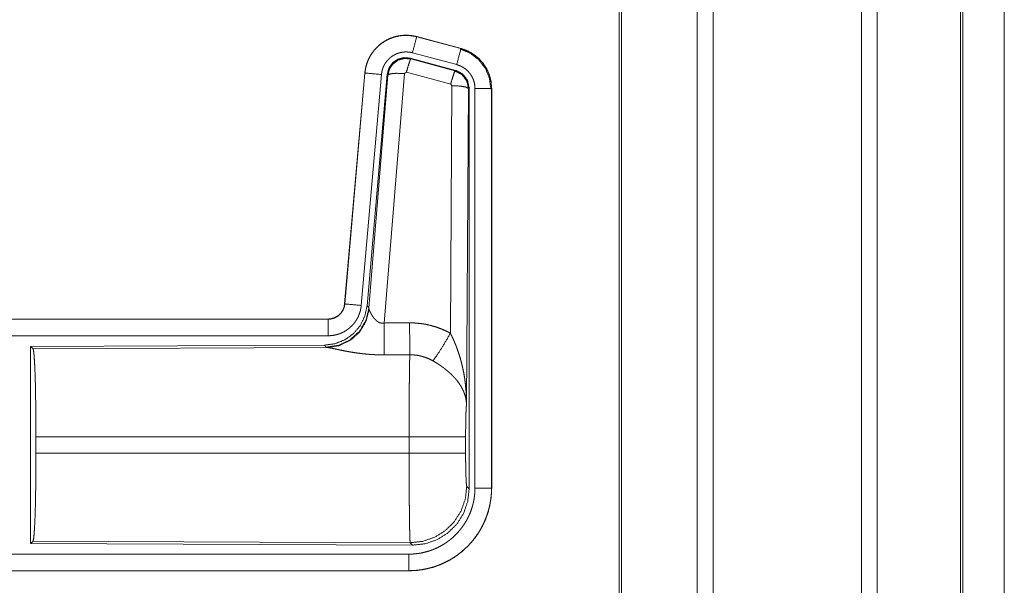
# Model space of a CAD drawing. Units: inches. Extents: x 23 to 149, y 8 to 132.
# Drawn here: x 40 to 43, y 51 to 53 of the extents above; entities that cross this region are included whole.
import ezdxf

# ---------------------------------------------------------------- set-up
doc = ezdxf.new("R2010")
doc.units = ezdxf.units.IN
doc.header["$MEASUREMENT"] = 0
doc.layers.add('Trimetric', color=7, linetype='Continuous', true_color=0xffffff)

msp = doc.modelspace()

# ---------------------------------------------------------------- linework, layer by layer
at = {"layer": 'Trimetric', "color": 18, "linetype": 'Continuous', "lineweight": 18}
for p, q in [((41.9105, 12.2367), (41.9105, 99.2806)), ((41.9583, 99.2834), (41.9583, 12.2338)), ((42.4064, 12.2324), (42.4064, 99.2848)), ((42.4542, 99.282), (42.4542, 12.2352)), ((41.6748, 12.2923), (41.6748, 99.225)), ((41.6822, 99.2278), (41.6822, 12.2894)), ((42.7052, 12.3094), (42.7052, 99.2079)), ((42.7125, 99.205), (42.7125, 12.3108)), ((42.8376, 54.9528), (42.8376, 12.635)), ((42.8376, 12.635), (42.8376, 54.9528)), ((41.0636, 52.9236), (41.0637, 52.924)), ((41.0636, 52.9236), (41.1972, 52.8878)), ((41.1973, 52.8882), (41.0637, 52.924)), ((41.1972, 52.8878), (41.1973, 52.8882)), ((41.0438, 52.859), (41.0454, 52.8566)), ((41.1812, 52.8222), (41.0438, 52.859)), ((41.0454, 52.8566), (41.1791, 52.8206)), ((41.1842, 52.8395), (41.0506, 52.8753)), ((40.9069, 52.8142), (40.8459, 52.1171)), ((40.8463, 52.1171), (40.9073, 52.8142)), ((40.9571, 52.8098), (40.8961, 52.1127)), ((40.9073, 52.8142), (40.9069, 52.8142)), ((40.9748, 52.8107), (40.9136, 52.1115)), ((40.9193, 52.1053), (40.9765, 52.8083)), ((41.0263, 52.8126), (40.965, 52.0596)), ((40.9765, 52.8083), (40.9748, 52.8107)), ((41.0325, 52.817), (41.0263, 52.8126)), ((41.1662, 52.781), (41.0325, 52.817)), ((41.1791, 52.8206), (41.1812, 52.8222)), ((41.1653, 52.0288), (41.1699, 52.7761)), ((41.1699, 52.7761), (41.1662, 52.781)), ((41.2198, 52.7675), (41.214, 51.8143)), ((41.2219, 52.7691), (41.2198, 52.7675)), ((41.2219, 51.5589), (41.2219, 52.7691)), ((41.2395, 51.5614), (41.2395, 52.7675)), ((41.2895, 52.7675), (41.2895, 51.5614)), ((41.2895, 52.7675), (41.2899, 52.7675)), ((41.2899, 51.5614), (41.2899, 52.7675)), ((40.8463, 52.1171), (40.8459, 52.1171)), ((40.9136, 52.1115), (40.9193, 52.1053)), ((40.9193, 52.1053), (40.92, 52.1005)), ((40.7961, 52.0715), (35.2647, 52.0715)), ((36.3045, 52.0711), (40.7961, 52.0711)), ((40.7961, 52.0711), (40.7961, 52.0715)), ((40.7961, 52.0211), (36.3045, 52.0211)), ((40.7848, 51.9929), (39.8978, 51.989)), ((39.8978, 51.989), (39.9051, 51.9817)), ((39.8978, 51.989), (39.8978, 51.3941)), ((39.9051, 51.9817), (40.7942, 51.9856)), ((40.7905, 51.9867), (40.7848, 51.9929)), ((40.7942, 51.9856), (40.7905, 51.9867)), ((39.914, 51.6666), (39.914, 51.7164)), ((41.0406, 51.7164), (39.914, 51.7164)), ((41.0406, 51.6666), (41.0406, 51.7164)), ((41.2112, 51.7164), (41.2112, 51.6666)), ((39.914, 51.6666), (41.0406, 51.6666)), ((41.2146, 51.5663), (41.2219, 51.5589)), ((41.2895, 51.5614), (41.2899, 51.5614)), ((39.9051, 51.4013), (39.8978, 51.3941)), ((41.044, 51.3964), (39.9051, 51.4013)), ((39.8978, 51.3941), (41.0513, 51.389)), ((41.0513, 51.389), (41.044, 51.3964)), ((36.3045, 51.3619), (41.04, 51.3619)), ((41.04, 51.3115), (35.2647, 51.3115)), ((41.04, 51.3119), (36.3045, 51.3119)), ((41.04, 51.3119), (41.04, 51.3115))]:
    msp.add_line(p, q, dxfattribs=at)
for points, knots in [([(41.0637, 52.924), (41.0503, 52.9268), (41.0368, 52.9281), (41.0232, 52.928), (41.0096, 52.9264), (40.9964, 52.9233), (40.9835, 52.9188), (40.9712, 52.9129), (40.9597, 52.9057), (40.949, 52.8973), (40.9392, 52.8877), (40.9306, 52.8772), (40.9232, 52.8658), (40.917, 52.8537), (40.9122, 52.8409), (40.9088, 52.8277), (40.9069, 52.8142)], [0, 0, 0.062532, 0.125042, 0.187552, 0.250058, 0.31255, 0.375041, 0.437523, 0.49999, 0.562476, 0.624959, 0.687447, 0.749935, 0.812436, 0.874945, 0.937463, 1, 1]), ([(40.9073, 52.8142), (40.9077, 52.8176), (40.9081, 52.821), (40.9086, 52.8244), (40.9092, 52.8277), (40.9108, 52.8343), (40.9126, 52.8408), (40.9148, 52.8472), (40.9174, 52.8535), (40.9188, 52.8566), (40.9203, 52.8597), (40.9211, 52.8612), (40.9219, 52.8627), (40.9227, 52.8642), (40.9235, 52.8657), (40.9271, 52.8715), (40.931, 52.877), (40.9351, 52.8824), (40.9395, 52.8875), (40.9419, 52.8899), (40.9443, 52.8924), (40.9455, 52.8935), (40.9467, 52.8947), (40.948, 52.8959), (40.9493, 52.897), (40.9545, 52.9013), (40.96, 52.9054), (40.9656, 52.9091), (40.9714, 52.9125), (40.9744, 52.9141), (40.9775, 52.9156), (40.979, 52.9163), (40.9806, 52.917), (40.9822, 52.9177), (40.9837, 52.9184), (40.9901, 52.9208), (40.9965, 52.9229), (41.0031, 52.9246), (41.0097, 52.926), (41.0131, 52.9265), (41.0164, 52.927), (41.0181, 52.9271), (41.0198, 52.9273), (41.0215, 52.9275), (41.0232, 52.9276), (41.03, 52.9278), (41.0368, 52.9277), (41.0436, 52.9272), (41.0503, 52.9264), (41.0569, 52.9252), (41.0636, 52.9236)], [0, 0, 0.015763, 0.031531, 0.047285, 0.062961, 0.094193, 0.125309, 0.156417, 0.18759, 0.203248, 0.218943, 0.226828, 0.234702, 0.242553, 0.250395, 0.281657, 0.312778, 0.343876, 0.37503, 0.39066, 0.406346, 0.414206, 0.422091, 0.429968, 0.43782, 0.469106, 0.500244, 0.53134, 0.562482, 0.578101, 0.593756, 0.601603, 0.609486, 0.617353, 0.625221, 0.65655, 0.687706, 0.718798, 0.749925, 0.765523, 0.781165, 0.789004, 0.796862, 0.80474, 0.812609, 0.843982, 0.875158, 0.906273, 0.937376, 0.968584, 1, 1]), ([(41.0636, 52.9236), (41.0617, 52.9166), (41.0506, 52.8753)], [0, 0, 0.145343, 1, 1]), ([(41.1972, 52.8878), (41.1953, 52.8808), (41.1842, 52.8395)], [0, 0, 0.145289, 1, 1]), ([(41.1952, 52.8866), (41.2253, 52.8741), (41.2511, 52.8542), (41.2709, 52.8282), (41.2832, 52.798), (41.2874, 52.7656)], [0, 0, 0.199755, 0.39954, 0.599443, 0.799603, 1, 1]), ([(41.1972, 52.8878), (41.1973, 52.8878), (41.1976, 52.8877), (41.1978, 52.8876), (41.1981, 52.8875), (41.1984, 52.8875), (41.199, 52.8873), (41.1996, 52.8871), (41.2009, 52.8867), (41.2021, 52.8864), (41.2045, 52.8856), (41.2069, 52.8847), (41.2117, 52.8829), (41.2164, 52.8809), (41.221, 52.8787), (41.2255, 52.8763), (41.2277, 52.8751), (41.2299, 52.8738), (41.231, 52.8731), (41.2321, 52.8724), (41.2331, 52.8717), (41.2342, 52.871), (41.2424, 52.865), (41.2501, 52.8584), (41.2537, 52.8548), (41.2572, 52.8511), (41.2589, 52.8492), (41.2606, 52.8473), (41.2622, 52.8453), (41.2638, 52.8433), (41.2696, 52.8349), (41.2748, 52.8262), (41.2771, 52.8217), (41.2792, 52.8171), (41.2802, 52.8147), (41.2811, 52.8123), (41.2816, 52.8111), (41.282, 52.8099), (41.2825, 52.8087), (41.2829, 52.8075), (41.2857, 52.7977), (41.2878, 52.7878), (41.289, 52.7777), (41.2895, 52.7675)], [0, 0, 0.000969, 0.002956, 0.00393, 0.005897, 0.00787, 0.01181, 0.015742, 0.023592, 0.031452, 0.047112, 0.06276, 0.094, 0.125186, 0.156403, 0.187687, 0.203378, 0.219109, 0.226992, 0.234867, 0.24274, 0.250579, 0.313051, 0.375253, 0.406386, 0.437585, 0.453235, 0.468934, 0.484679, 0.500415, 0.562955, 0.625155, 0.656262, 0.687465, 0.703095, 0.718767, 0.726606, 0.73448, 0.742353, 0.75023, 0.812838, 0.875072, 0.937305, 1, 1]), ([(41.2899, 52.7675), (41.2882, 52.7879), (41.2832, 52.8077), (41.2751, 52.8264), (41.2641, 52.8436), (41.2503, 52.8587), (41.2344, 52.8714), (41.2165, 52.8813), (41.1973, 52.8882)], [0, 0, 0.125031, 0.250017, 0.375019, 0.499998, 0.624984, 0.749975, 0.874971, 1, 1]), ([(41.0506, 52.8753), (41.0467, 52.8763), (41.0427, 52.877), (41.0387, 52.8775), (41.0346, 52.8778), (41.0306, 52.8779), (41.0265, 52.8777), (41.0255, 52.8776), (41.0244, 52.8776), (41.0234, 52.8775), (41.0224, 52.8773), (41.0204, 52.8771), (41.0184, 52.8767), (41.0144, 52.8759), (41.0105, 52.8749), (41.0066, 52.8737), (41.0028, 52.8722), (41.001, 52.8714), (40.9991, 52.8706), (40.9973, 52.8697), (40.9955, 52.8687), (40.992, 52.8667), (40.9886, 52.8644), (40.9853, 52.862), (40.9822, 52.8594), (40.9807, 52.858), (40.9792, 52.8566), (40.9778, 52.8552), (40.9764, 52.8537), (40.9737, 52.8506), (40.9712, 52.8474), (40.9689, 52.8441), (40.9668, 52.8407), (40.9663, 52.8398), (40.9658, 52.8389), (40.9653, 52.838), (40.9649, 52.8371), (40.964, 52.8352), (40.9631, 52.8334), (40.9616, 52.8296), (40.9603, 52.8258), (40.9592, 52.8219), (40.9582, 52.8179), (40.9579, 52.8159), (40.9576, 52.8139), (40.9573, 52.8119), (40.9571, 52.8098)], [0, 0, 0.031408, 0.062633, 0.093726, 0.124828, 0.156029, 0.187399, 0.195276, 0.203133, 0.211002, 0.218835, 0.234484, 0.250068, 0.281195, 0.312306, 0.343455, 0.374766, 0.390524, 0.40624, 0.421904, 0.437516, 0.468664, 0.499742, 0.530895, 0.562184, 0.577914, 0.593646, 0.609338, 0.624966, 0.656126, 0.687222, 0.718347, 0.749593, 0.757447, 0.765308, 0.773187, 0.781064, 0.79675, 0.812414, 0.843596, 0.874698, 0.905812, 0.937043, 0.952715, 0.968469, 0.984232, 1, 1]), ([(41.0438, 52.859), (41.0248, 52.8606), (41.0063, 52.8557), (40.9907, 52.8448), (40.9797, 52.8291), (40.9748, 52.8107)], [0, 0, 0.200051, 0.400041, 0.59996, 0.799935, 1, 1]), ([(40.9765, 52.8083), (40.9814, 52.8267), (40.9924, 52.8424), (41.008, 52.8533), (41.0264, 52.8583), (41.0454, 52.8566)], [0, 0, 0.200032, 0.40008, 0.60011, 0.800061, 1, 1]), ([(41.0454, 52.8566), (41.0429, 52.8512), (41.0383, 52.8371), (41.0325, 52.817)], [0, 0, 0.142866, 0.500047, 1, 1]), ([(41.2395, 52.7675), (41.2392, 52.7736), (41.2385, 52.7797), (41.2373, 52.7856), (41.2355, 52.7915), (41.235, 52.7929), (41.2345, 52.7944), (41.2339, 52.7958), (41.2333, 52.7972), (41.2321, 52.7999), (41.2307, 52.8027), (41.2276, 52.8079), (41.2241, 52.8129), (41.2232, 52.8141), (41.2222, 52.8153), (41.2212, 52.8164), (41.2202, 52.8176), (41.2181, 52.8198), (41.2159, 52.8219), (41.2113, 52.8259), (41.2064, 52.8295), (41.2051, 52.8303), (41.2038, 52.8311), (41.2025, 52.8319), (41.2012, 52.8327), (41.1985, 52.8341), (41.1957, 52.8354), (41.1901, 52.8377), (41.1842, 52.8395)], [0, 0, 0.062682, 0.124947, 0.187159, 0.249758, 0.265523, 0.281234, 0.296928, 0.312539, 0.343729, 0.374841, 0.437057, 0.499587, 0.51532, 0.531068, 0.54676, 0.562405, 0.593631, 0.624753, 0.686969, 0.749435, 0.765149, 0.780916, 0.796641, 0.812318, 0.843602, 0.874853, 0.937241, 1, 1]), ([(40.9073, 52.8142), (40.9145, 52.8135), (40.9571, 52.8098)], [0, 0, 0.145302, 1, 1]), ([(40.9765, 52.8083), (40.9839, 52.8119), (41.002, 52.8134), (41.0263, 52.8126)], [0, 0, 0.163239, 0.522026, 1, 1]), ([(41.1791, 52.8206), (41.1766, 52.8152), (41.172, 52.801), (41.1662, 52.781)], [0, 0, 0.142806, 0.500086, 1, 1]), ([(41.1791, 52.8206), (41.2002, 52.8096), (41.2147, 52.7907), (41.2198, 52.7675)], [0, 0, 0.333265, 0.666622, 1, 1]), ([(41.2219, 52.7691), (41.2168, 52.7923), (41.2023, 52.8112), (41.1812, 52.8222)], [0, 0, 0.33337, 0.66665, 1, 1]), ([(41.2198, 52.7675), (41.2126, 52.7717), (41.1944, 52.7749), (41.1699, 52.7761)], [0, 0, 0.163496, 0.522948, 1, 1]), ([(41.2895, 52.7675), (41.2822, 52.7675), (41.2395, 52.7675)], [0, 0, 0.145277, 1, 1]), ([(40.7961, 52.0711), (40.7973, 52.0711), (40.7985, 52.0712), (40.7997, 52.0712), (40.8008, 52.0713), (40.8032, 52.0716), (40.8055, 52.072), (40.81, 52.0731), (40.8144, 52.0745), (40.8166, 52.0754), (40.8187, 52.0764), (40.8197, 52.077), (40.8208, 52.0775), (40.8218, 52.0781), (40.8228, 52.0787), (40.8266, 52.0814), (40.8302, 52.0844), (40.831, 52.0852), (40.8319, 52.086), (40.8327, 52.0868), (40.8335, 52.0877), (40.835, 52.0895), (40.8365, 52.0913), (40.8391, 52.0951), (40.8413, 52.0992), (40.8418, 52.1003), (40.8423, 52.1013), (40.8428, 52.1024), (40.8432, 52.1035), (40.844, 52.1057), (40.8447, 52.1079), (40.8457, 52.1125), (40.8463, 52.1171)], [0, 0, 0.015727, 0.031506, 0.047217, 0.062951, 0.094447, 0.125836, 0.188145, 0.250301, 0.281529, 0.312902, 0.328624, 0.344356, 0.359988, 0.375624, 0.43783, 0.500087, 0.515742, 0.531422, 0.547195, 0.562917, 0.594234, 0.625381, 0.687569, 0.749983, 0.765726, 0.781442, 0.797178, 0.812823, 0.844031, 0.875133, 0.937363, 1, 1]), ([(40.8459, 52.1171), (40.8443, 52.108), (40.841, 52.0994), (40.8361, 52.0915), (40.8299, 52.0847), (40.8225, 52.0791), (40.8142, 52.0749), (40.8053, 52.0724), (40.7961, 52.0715)], [0, 0, 0.125014, 0.250004, 0.375003, 0.499966, 0.624975, 0.74995, 0.874971, 1, 1]), ([(40.8961, 52.1127), (40.8956, 52.1081), (40.8949, 52.1035), (40.8939, 52.099), (40.8928, 52.0945), (40.8914, 52.0901), (40.8899, 52.0857), (40.889, 52.0835), (40.8881, 52.0814), (40.8876, 52.0803), (40.8871, 52.0792), (40.8866, 52.0782), (40.8861, 52.0771), (40.884, 52.073), (40.8816, 52.069), (40.8791, 52.0651), (40.8764, 52.0613), (40.8736, 52.0577), (40.8705, 52.0541), (40.8689, 52.0524), (40.8673, 52.0507), (40.8656, 52.0491), (40.8639, 52.0475), (40.8605, 52.0445), (40.8568, 52.0416), (40.8531, 52.0389), (40.8492, 52.0363), (40.8472, 52.0351), (40.8452, 52.034), (40.8442, 52.0334), (40.8431, 52.0328), (40.8421, 52.0323), (40.8411, 52.0318), (40.8368, 52.0298), (40.8326, 52.028), (40.8282, 52.0264), (40.8238, 52.025), (40.8193, 52.0239), (40.8148, 52.0229), (40.8125, 52.0225), (40.8101, 52.0221), (40.8078, 52.0218), (40.8055, 52.0216), (40.8008, 52.0213), (40.7961, 52.0211)], [0, 0, 0.03142, 0.062636, 0.093785, 0.124859, 0.155967, 0.187161, 0.202819, 0.218528, 0.226399, 0.234286, 0.242141, 0.249995, 0.281274, 0.312418, 0.34351, 0.374615, 0.405776, 0.43708, 0.452801, 0.468544, 0.484239, 0.499864, 0.531044, 0.562152, 0.593239, 0.624384, 0.639985, 0.65563, 0.66348, 0.671327, 0.6792, 0.687073, 0.718454, 0.749655, 0.780777, 0.81186, 0.842962, 0.874172, 0.889851, 0.905559, 0.921323, 0.937068, 0.968524, 1, 1]), ([(40.8463, 52.1171), (40.8536, 52.1165), (40.8961, 52.1127)], [0, 0, 0.145302, 1, 1]), ([(40.9136, 52.1115), (40.9069, 52.0802), (40.8928, 52.0515), (40.8722, 52.0272), (40.8462, 52.0086), (40.8165, 51.9969), (40.7848, 51.9929)], [0, 0, 0.166697, 0.333369, 0.500002, 0.666639, 0.833301, 1, 1]), ([(40.9193, 52.1053), (40.9104, 52.0681), (40.891, 52.0351), (40.8628, 52.0091), (40.8283, 51.9925), (40.7905, 51.9867)], [0, 0, 0.199965, 0.399984, 0.600016, 0.800046, 1, 1]), ([(40.92, 52.1005), (40.9103, 52.0644), (40.891, 52.0325), (40.8636, 52.0075), (40.8304, 51.9914), (40.7942, 51.9856)], [0, 0, 0.201792, 0.402987, 0.603137, 0.802054, 1, 1]), ([(40.92, 52.1005), (40.9204, 52.0994), (40.9209, 52.0981), (40.9211, 52.0975), (40.9214, 52.0968), (40.9217, 52.0961), (40.922, 52.0954), (40.9233, 52.0925), (40.9249, 52.0894), (40.9257, 52.0878), (40.9266, 52.0862), (40.9271, 52.0854), (40.9276, 52.0845), (40.9281, 52.0837), (40.9286, 52.0829), (40.9308, 52.0795), (40.9332, 52.0762), (40.9344, 52.0745), (40.9358, 52.0728), (40.9365, 52.072), (40.9372, 52.0712), (40.938, 52.0704), (40.9388, 52.0696), (40.9404, 52.068), (40.9421, 52.0665), (40.9439, 52.065), (40.9458, 52.0637), (40.9478, 52.0624), (40.95, 52.0613), (40.9506, 52.0611), (40.9511, 52.0608), (40.9517, 52.0606), (40.9523, 52.0604), (40.9535, 52.06), (40.9547, 52.0597), (40.9559, 52.0594), (40.9572, 52.0592), (40.9585, 52.0591), (40.9598, 52.0591), (40.9624, 52.0592), (40.965, 52.0596)], [0, 0, 0.018796, 0.039152, 0.049841, 0.060878, 0.072193, 0.083767, 0.132558, 0.184926, 0.212312, 0.240492, 0.254832, 0.269339, 0.284074, 0.298912, 0.359556, 0.422115, 0.454134, 0.486645, 0.503114, 0.519703, 0.536451, 0.553329, 0.58743, 0.621929, 0.657, 0.692753, 0.729149, 0.766249, 0.77565, 0.785064, 0.794496, 0.803952, 0.82289, 0.841992, 0.861217, 0.880698, 0.900492, 0.920365, 0.960045, 1, 1]), ([(40.7961, 52.0711), (40.7961, 52.0639), (40.7961, 52.0211)], [0, 0, 0.145277, 1, 1]), ([(40.965, 52.0596), (40.9654, 51.9865), (40.9656, 51.9634)], [0, 0, 0.759457, 1, 1]), ([(41.0421, 52.06), (41.0583, 52.0596), (41.0743, 52.0581), (41.0783, 52.0576), (41.0823, 52.057), (41.0863, 52.0564), (41.0903, 52.0557), (41.0982, 52.054), (41.1059, 52.0522), (41.1213, 52.0478), (41.1363, 52.0424), (41.1509, 52.0361), (41.1653, 52.0288)], [0, 0, 0.125778, 0.251342, 0.282769, 0.31424, 0.345715, 0.377172, 0.439835, 0.502255, 0.626586, 0.750636, 0.874953, 1, 1]), ([(41.0421, 52.06), (41.0425, 51.9869), (41.0427, 51.9637)], [0, 0, 0.759589, 1, 1]), ([(41.1124, 51.9454), (41.1265, 51.9648), (41.1448, 51.9937), (41.1653, 52.0288)], [0, 0, 0.243161, 0.588717, 1, 1]), ([(41.1653, 52.0288), (41.1683, 52.0226), (41.1713, 52.0164), (41.1742, 52.0101), (41.177, 52.0037), (41.1796, 51.9973), (41.1822, 51.9909), (41.1835, 51.9876), (41.1847, 51.9844), (41.1859, 51.9811), (41.1871, 51.9778), (41.1915, 51.9646), (41.1956, 51.9513), (41.1974, 51.9446), (41.1992, 51.9379), (41.2008, 51.9311), (41.2024, 51.9243), (41.2052, 51.9108), (41.2075, 51.8971), (41.2086, 51.8903), (41.2095, 51.8834), (41.2104, 51.8765), (41.2111, 51.8697), (41.2124, 51.8559), (41.2132, 51.842), (41.2135, 51.8351), (41.2138, 51.8282), (41.2138, 51.8247), (41.2139, 51.8213), (41.2139, 51.8195), (41.2139, 51.8178), (41.2139, 51.8161), (41.214, 51.8143)], [0, 0, 0.031116, 0.062257, 0.093444, 0.124659, 0.155925, 0.187241, 0.202931, 0.218616, 0.234333, 0.250052, 0.312809, 0.375474, 0.406787, 0.438106, 0.469428, 0.50073, 0.56322, 0.625589, 0.656767, 0.687956, 0.719146, 0.750344, 0.81272, 0.875117, 0.906322, 0.937541, 0.953162, 0.968766, 0.976582, 0.984398, 0.992199, 1, 1]), ([(39.9051, 51.9817), (39.9067, 51.9763), (39.9082, 51.9633), (39.9096, 51.9432), (39.9109, 51.9164), (39.912, 51.8839), (39.9128, 51.8465), (39.9135, 51.8053), (39.9139, 51.7615), (39.914, 51.7164)], [0, 0, 0.021232, 0.070385, 0.146393, 0.247125, 0.36968, 0.51052, 0.665577, 0.830323, 1, 1]), ([(40.9656, 51.9634), (40.9523, 51.9635), (40.9391, 51.9639), (40.9325, 51.9642), (40.9259, 51.9646), (40.9194, 51.9651), (40.9129, 51.9656), (40.9001, 51.9669), (40.8875, 51.9685), (40.8814, 51.9693), (40.8753, 51.9702), (40.8723, 51.9707), (40.8693, 51.9712), (40.8664, 51.9717), (40.8634, 51.9722), (40.8577, 51.9732), (40.852, 51.9742), (40.8465, 51.9752), (40.8412, 51.9763), (40.836, 51.9773), (40.8297, 51.9786), (40.8284, 51.9789), (40.826, 51.9794), (40.8237, 51.9799), (40.8214, 51.9804), (40.8128, 51.9822), (40.8089, 51.983), (40.8053, 51.9837), (40.8036, 51.984), (40.802, 51.9843), (40.8005, 51.9846), (40.799, 51.9849), (40.7964, 51.9853), (40.7942, 51.9856)], [0, 0, 0.076908, 0.153289, 0.1913, 0.229205, 0.26699, 0.304677, 0.379111, 0.451982, 0.487825, 0.523279, 0.540855, 0.558309, 0.575677, 0.592868, 0.626696, 0.659763, 0.692068, 0.723546, 0.754194, 0.791255, 0.798491, 0.812756, 0.826678, 0.840239, 0.890786, 0.913705, 0.934969, 0.944932, 0.954441, 0.963462, 0.971975, 0.987241, 1, 1]), ([(41.0406, 51.7164), (41.0406, 51.7263), (41.0406, 51.7287), (41.0406, 51.7312), (41.0406, 51.7336), (41.0406, 51.7361), (41.0406, 51.7555), (41.0407, 51.7934), (41.0408, 51.8119), (41.0409, 51.821), (41.0409, 51.83), (41.041, 51.8474), (41.0412, 51.864), (41.0413, 51.8799), (41.0415, 51.895), (41.0416, 51.9023), (41.0416, 51.9092), (41.0418, 51.9224), (41.042, 51.9344), (41.0422, 51.9453), (41.0423, 51.9479), (41.0424, 51.9516), (41.0424, 51.9528), (41.0424, 51.954), (41.0426, 51.9596), (41.0427, 51.9637)], [0, 0, 0.039763, 0.0497, 0.059638, 0.069562, 0.079473, 0.158051, 0.311285, 0.385968, 0.422809, 0.459124, 0.529438, 0.596686, 0.66092, 0.722087, 0.751428, 0.779676, 0.832778, 0.881444, 0.925677, 0.936025, 0.951034, 0.955892, 0.960684, 0.98337, 1, 1]), ([(41.1124, 51.9454), (41.1044, 51.9496), (41.0961, 51.9534), (41.0877, 51.9565), (41.079, 51.9591), (41.0746, 51.9602), (41.0701, 51.9612), (41.0678, 51.9616), (41.0656, 51.962), (41.0633, 51.9623), (41.061, 51.9626), (41.0519, 51.9635), (41.0427, 51.9637)], [0, 0, 0.124744, 0.248749, 0.372626, 0.49687, 0.559295, 0.622029, 0.653536, 0.68508, 0.716628, 0.748106, 0.873943, 1, 1]), ([(41.214, 51.8143), (41.2139, 51.8154), (41.2139, 51.8164), (41.2138, 51.8174), (41.2137, 51.8185), (41.2135, 51.8206), (41.2133, 51.8227), (41.2127, 51.8269), (41.212, 51.8312), (41.2098, 51.84), (41.2069, 51.8488), (41.206, 51.8511), (41.2051, 51.8533), (41.2041, 51.8555), (41.203, 51.8578), (41.2008, 51.8622), (41.1984, 51.8666), (41.1929, 51.8754), (41.1866, 51.8841), (41.1857, 51.8852), (41.1849, 51.8863), (41.184, 51.8874), (41.1831, 51.8884), (41.1813, 51.8906), (41.1794, 51.8927), (41.1756, 51.8969), (41.1716, 51.9011), (41.1674, 51.9052), (41.163, 51.9092), (41.1608, 51.9112), (41.1585, 51.9132), (41.1562, 51.9152), (41.1538, 51.9171), (41.1489, 51.921), (41.144, 51.9248), (41.1415, 51.9266), (41.1389, 51.9285), (41.1363, 51.9303), (41.1337, 51.932), (41.1285, 51.9355), (41.1232, 51.9389), (41.1178, 51.9422), (41.1124, 51.9454)], [0, 0, 0.005952, 0.011945, 0.017959, 0.023998, 0.036162, 0.048424, 0.073267, 0.098518, 0.150447, 0.204514, 0.21838, 0.232365, 0.246427, 0.260597, 0.289234, 0.318348, 0.378169, 0.440507, 0.448495, 0.456515, 0.464582, 0.472668, 0.488893, 0.505217, 0.538171, 0.571547, 0.605386, 0.63974, 0.657119, 0.674646, 0.692323, 0.710114, 0.74592, 0.78199, 0.800135, 0.818328, 0.836511, 0.854685, 0.891009, 0.927331, 0.963657, 1, 1]), ([(41.214, 51.8143), (41.2131, 51.8049), (41.2123, 51.789), (41.2117, 51.7679), (41.2114, 51.7431), (41.2112, 51.7164)], [0, 0, 0.097064, 0.258986, 0.474197, 0.727293, 1, 1]), ([(41.2112, 51.7164), (41.2058, 51.7164), (41.1719, 51.7164), (41.1131, 51.7164), (41.0406, 51.7164)], [0, 0, 0.03161, 0.230485, 0.575181, 1, 1]), ([(39.914, 51.6666), (39.9139, 51.6215), (39.9135, 51.5778), (39.9128, 51.5366), (39.912, 51.4992), (39.9109, 51.4666), (39.9096, 51.4399), (39.9082, 51.4197), (39.9067, 51.4068), (39.9051, 51.4013)], [0, 0, 0.169675, 0.33442, 0.489474, 0.630313, 0.752866, 0.853597, 0.929604, 0.978756, 1, 1]), ([(41.044, 51.3964), (41.0438, 51.3971), (41.0436, 51.3985), (41.0435, 51.4006), (41.0433, 51.4032), (41.0433, 51.404), (41.0432, 51.4048), (41.0432, 51.4056), (41.0431, 51.4083), (41.043, 51.4103), (41.0428, 51.4147), (41.0427, 51.4197), (41.0425, 51.4252), (41.0424, 51.4313), (41.0423, 51.4346), (41.0422, 51.438), (41.0422, 51.4416), (41.0421, 51.4434), (41.0421, 51.4453), (41.0419, 51.453), (41.0417, 51.4698), (41.0415, 51.4884), (41.0413, 51.5009), (41.0413, 51.5035), (41.0413, 51.5088), (41.0412, 51.5141), (41.0411, 51.5305), (41.041, 51.5418), (41.0408, 51.5653), (41.0408, 51.5774), (41.0408, 51.5836), (41.0407, 51.5899), (41.0407, 51.6024), (41.0406, 51.6278), (41.0406, 51.6536), (41.0406, 51.6666)], [0, 0, 0.002922, 0.008124, 0.015605, 0.025402, 0.0282, 0.031154, 0.034241, 0.044294, 0.051669, 0.067985, 0.086406, 0.10691, 0.129519, 0.141625, 0.15426, 0.167425, 0.174181, 0.181047, 0.209567, 0.271675, 0.340489, 0.386951, 0.396561, 0.415973, 0.435675, 0.496382, 0.538193, 0.625042, 0.670081, 0.693009, 0.716082, 0.762481, 0.856397, 0.951759, 1, 1]), ([(41.2112, 51.6666), (41.2058, 51.6666), (41.1719, 51.6666), (41.1131, 51.6666), (41.0406, 51.6666)], [0, 0, 0.03161, 0.230485, 0.575181, 1, 1]), ([(41.2112, 51.6666), (41.2114, 51.6363), (41.2119, 51.6087), (41.2126, 51.5866), (41.2136, 51.572), (41.2146, 51.5663)], [0, 0, 0.302113, 0.575985, 0.79601, 0.941748, 1, 1]), ([(41.2895, 51.5614), (41.2895, 51.5606), (41.2895, 51.5602), (41.2895, 51.5591), (41.2894, 51.5583), (41.2894, 51.5567), (41.2894, 51.5552), (41.2893, 51.5521), (41.2892, 51.5491), (41.2888, 51.5429), (41.2883, 51.5368), (41.2867, 51.5246), (41.2846, 51.5125), (41.2834, 51.5065), (41.2819, 51.5005), (41.2803, 51.4945), (41.2786, 51.4887), (41.2748, 51.4771), (41.2704, 51.4657), (41.2655, 51.4546), (41.26, 51.4437), (41.257, 51.4383), (41.2539, 51.433), (41.2523, 51.4303), (41.2507, 51.4277), (41.249, 51.4251), (41.2473, 51.4226), (41.2402, 51.4126), (41.2327, 51.403), (41.2248, 51.3937), (41.2164, 51.3849), (41.2075, 51.3765), (41.1982, 51.3685), (41.1958, 51.3665), (41.1934, 51.3646), (41.1909, 51.3627), (41.1885, 51.3609), (41.1835, 51.3573), (41.1785, 51.3539), (41.1682, 51.3473), (41.1576, 51.3413), (41.1467, 51.3359), (41.1355, 51.3309), (41.1298, 51.3286), (41.124, 51.3265), (41.1211, 51.3255), (41.1182, 51.3245), (41.1153, 51.3235), (41.1123, 51.3226), (41.1005, 51.3194), (41.0886, 51.3167), (41.0766, 51.3146), (41.0645, 51.3131), (41.0523, 51.3122), (41.04, 51.3119)], [0, 0, 0.001969, 0.002958, 0.005907, 0.007876, 0.011815, 0.015746, 0.023609, 0.031459, 0.047142, 0.062819, 0.094153, 0.125551, 0.14129, 0.157023, 0.172699, 0.188327, 0.219486, 0.250573, 0.281671, 0.312837, 0.32848, 0.344178, 0.352044, 0.359923, 0.367782, 0.375631, 0.406911, 0.438054, 0.469139, 0.500231, 0.531424, 0.562781, 0.570656, 0.578529, 0.586384, 0.594229, 0.609881, 0.625487, 0.656615, 0.687695, 0.718802, 0.750005, 0.765664, 0.781387, 0.789264, 0.797128, 0.804976, 0.81282, 0.844056, 0.875176, 0.906263, 0.93737, 0.968594, 1, 1]), ([(41.04, 51.3619), (41.0499, 51.3621), (41.0596, 51.3629), (41.0693, 51.3641), (41.0789, 51.3657), (41.0884, 51.3679), (41.0978, 51.3705), (41.1002, 51.3712), (41.1025, 51.3719), (41.1049, 51.3727), (41.1072, 51.3735), (41.1118, 51.3753), (41.1164, 51.3771), (41.1253, 51.381), (41.134, 51.3854), (41.1425, 51.3902), (41.1507, 51.3954), (41.1548, 51.3982), (41.1587, 51.4011), (41.1607, 51.4025), (41.1627, 51.404), (41.1646, 51.4056), (41.1665, 51.4071), (41.174, 51.4135), (41.181, 51.4203), (41.1878, 51.4273), (41.1941, 51.4347), (41.2001, 51.4424), (41.2058, 51.4504), (41.2071, 51.4524), (41.2085, 51.4545), (41.2098, 51.4566), (41.2111, 51.4587), (41.2135, 51.4629), (41.2159, 51.4672), (41.2203, 51.476), (41.2243, 51.4849), (41.2278, 51.494), (41.2308, 51.5032), (41.2322, 51.5079), (41.2335, 51.5127), (41.2346, 51.5175), (41.2356, 51.5223), (41.2373, 51.532), (41.2385, 51.5417), (41.2393, 51.5515), (41.2395, 51.5614)], [0, 0, 0.031406, 0.062628, 0.09374, 0.124822, 0.155944, 0.187188, 0.195019, 0.202868, 0.210737, 0.21862, 0.234333, 0.249998, 0.2812, 0.312307, 0.34338, 0.374512, 0.390125, 0.405768, 0.413612, 0.421473, 0.429351, 0.437225, 0.468578, 0.499765, 0.530864, 0.561942, 0.593093, 0.624374, 0.632218, 0.640083, 0.647961, 0.655831, 0.671518, 0.68716, 0.718341, 0.74943, 0.780518, 0.811677, 0.827304, 0.842983, 0.858715, 0.874456, 0.905852, 0.937194, 0.968542, 1, 1]), ([(41.04, 51.3115), (41.0645, 51.3127), (41.0888, 51.3163), (41.1126, 51.3223), (41.1357, 51.3305), (41.1578, 51.341), (41.1789, 51.3536), (41.1985, 51.3682), (41.2167, 51.3847), (41.2332, 51.4029), (41.2478, 51.4225), (41.2604, 51.4436), (41.2709, 51.4657), (41.2791, 51.4888), (41.2851, 51.5126), (41.2887, 51.5369), (41.2899, 51.5614)], [0, 0, 0.06252, 0.125036, 0.187544, 0.250037, 0.312532, 0.375025, 0.437511, 0.499994, 0.562489, 0.624974, 0.687461, 0.749956, 0.812456, 0.874965, 0.93748, 1, 1]), ([(41.2146, 51.5663), (41.2103, 51.5284), (41.1976, 51.4924), (41.1773, 51.4602), (41.1502, 51.4333), (41.1179, 51.413), (41.0819, 51.4005), (41.044, 51.3964)], [0, 0, 0.142824, 0.285681, 0.42856, 0.571444, 0.714329, 0.857185, 1, 1]), ([(41.0513, 51.389), (41.0892, 51.3931), (41.1253, 51.4056), (41.1576, 51.4258), (41.1847, 51.4527), (41.205, 51.485), (41.2176, 51.521), (41.2219, 51.5589)], [0, 0, 0.142895, 0.285746, 0.428589, 0.571411, 0.71425, 0.857109, 1, 1]), ([(41.2895, 51.5614), (41.2822, 51.5614), (41.2395, 51.5614)], [0, 0, 0.145277, 1, 1]), ([(41.04, 51.3119), (41.04, 51.3374), (41.04, 51.3619)], [0, 0, 0.509804, 1, 1])]:
    msp.add_open_spline(points, degree=1, knots=knots, dxfattribs=at)
for points in [[(40.965, 52.0596), (41.0421, 52.06)], [(41.0427, 51.9637), (40.9656, 51.9634)]]:
    msp.add_open_spline(points, degree=1, dxfattribs=at)

doc.saveas('drawing.dxf')
